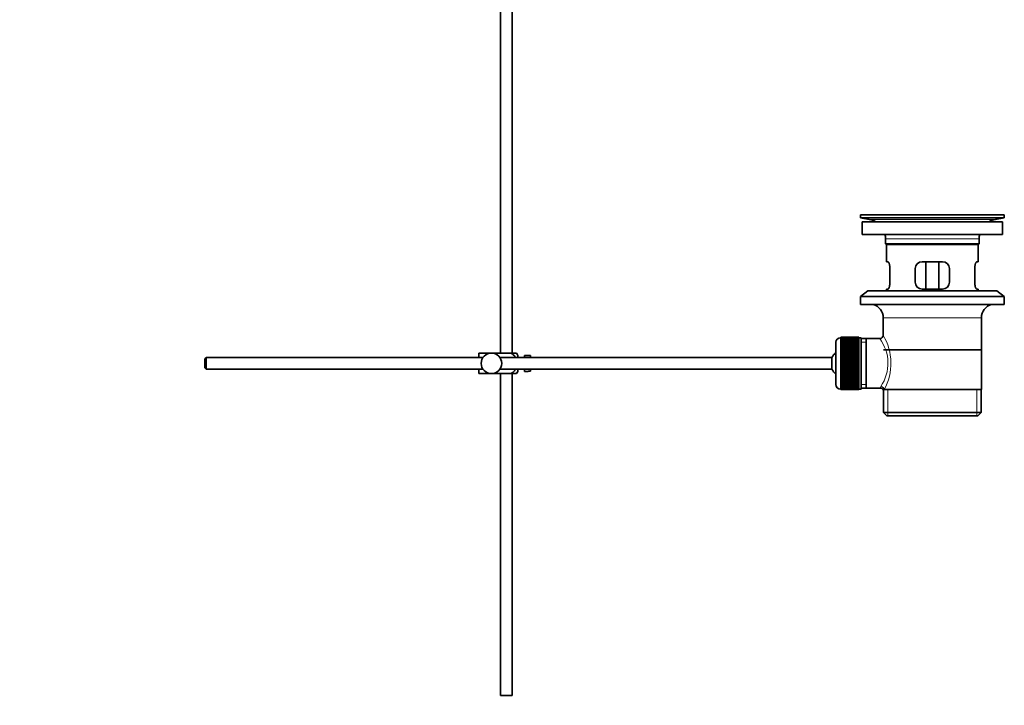
# Model space of a CAD drawing. Units: millimetres. Extents: x 0 to 1616, y 0 to 2148.
# Drawn here: x 1185 to 1616, y 894 to 1195 of the extents above; entities that cross this region are included whole.
import ezdxf
from ezdxf import colors
from ezdxf.entities.mleader import LeaderData, LeaderLine
from ezdxf.math import Vec2, Vec3

# ---------------------------------------------------------------- set-up
doc = ezdxf.new("R2010")
doc.units = ezdxf.units.MM
doc.layers.add('DV3_Défaut', color=7, linetype='Continuous')
doc.layers.add('Défaut', color=7, linetype='Continuous')

# ---------------------------------------------------------------- blocks, each defined once
blk = doc.blocks.new('_DOT')
at = {"color": 0}
blk.add_line((0, 0), (-1, 0), dxfattribs=at)
at = {"color": 0, "const_width": 0.333}
blk.add_lwpolyline([(-0.1665, 0, 1), (0.1665, 0, 1)], format="xyb", close=True, dxfattribs=at)
blk = doc.blocks.new('SE2')
at = {"layer": 'DV3_Défaut', "color": 7, "linetype": 'Continuous', "lineweight": 35}
for p, q in [((1395.55, 1276.73), (1395.55, 1048.58)), ((1400.55, 1048.58), (1400.55, 1236.77)), ((1553.05, 1109.08), (1616.05, 1109.08)), ((1553.05, 1109.08), (1553.05, 1107.88)), ((1553.05, 1107.88), (1616.05, 1107.88)), ((1553.05, 1107.88), (1556.95, 1107.14)), ((1581.93, 1109.08), (1581.93, 1109.08)), ((1582.93, 1109.11), (1582.93, 1109.08)), ((1612.16, 1107.14), (1616.05, 1107.88)), ((1616.05, 1107.88), (1616.05, 1109.08)), ((1553.8, 1106.08), (1615.3, 1106.08)), ((1553.8, 1106.08), (1553.8, 1100.58)), ((1615.3, 1100.58), (1615.3, 1106.08)), ((1553.8, 1100.58), (1615.3, 1100.58)), ((1564.05, 1098.58), (1564.05, 1096.38)), ((1605.05, 1096.38), (1564.05, 1096.38)), ((1564.05, 1096.38), (1564.35, 1096.08)), ((1564.35, 1096.08), (1604.75, 1096.08)), ((1564.55, 1096.08), (1564.55, 1088.58)), ((1604.55, 1088.58), (1604.55, 1096.08)), ((1604.75, 1096.08), (1605.05, 1096.38)), ((1605.05, 1096.38), (1605.05, 1098.58)), ((1565.07, 1088.58), (1564.55, 1088.58)), ((1589.05, 1088.58), (1580.05, 1088.58)), ((1581.7, 1076.58), (1581.7, 1088.58)), ((1587.41, 1088.58), (1587.41, 1076.58)), ((1604.04, 1088.58), (1604.55, 1088.58)), ((1566.01, 1079.58), (1566.01, 1085.58)), ((1577.05, 1085.58), (1577.05, 1079.58)), ((1592.05, 1079.58), (1592.05, 1085.58)), ((1603.09, 1085.58), (1603.09, 1079.58)), ((1556.3, 1075.88), (1553.05, 1073.38)), ((1553.05, 1073.38), (1616.05, 1073.38)), ((1553.05, 1073.38), (1553.05, 1069.88)), ((1556.3, 1075.88), (1612.8, 1075.88)), ((1565.07, 1076.58), (1564.55, 1076.58)), ((1564.55, 1076.58), (1564.55, 1075.88)), ((1580.05, 1076.58), (1589.05, 1076.58)), ((1604.04, 1076.58), (1604.55, 1076.58)), ((1604.55, 1075.88), (1604.55, 1076.58)), ((1616.05, 1073.38), (1612.8, 1075.88)), ((1616.05, 1069.88), (1616.05, 1073.38)), ((1553.05, 1069.88), (1616.05, 1069.88)), ((1563.05, 1064.08), (1563.05, 1056.4)), ((1606.05, 1032.58), (1606.05, 1064.08)), ((1542.35, 1053.33), (1542.35, 1034.83)), ((1544.55, 1055.33), (1544.35, 1055.33)), ((1552.35, 1055.57), (1544.55, 1055.57)), ((1544.55, 1055.55), (1544.55, 1055.57)), ((1544.55, 1055.51), (1544.55, 1055.55)), ((1544.55, 1055.55), (1552.35, 1055.55)), ((1552.35, 1055.51), (1544.55, 1055.51)), ((1544.55, 1055.43), (1544.55, 1055.51)), ((1544.55, 1055.35), (1544.55, 1055.43)), ((1544.55, 1055.43), (1552.35, 1055.43)), ((1552.35, 1055.35), (1544.55, 1055.35)), ((1544.55, 1055.22), (1544.55, 1055.35)), ((1544.55, 1055.1), (1544.55, 1055.22)), ((1544.55, 1055.22), (1552.35, 1055.22)), ((1552.35, 1055.1), (1544.55, 1055.1)), ((1544.55, 1054.92), (1544.55, 1055.1)), ((1544.55, 1054.76), (1544.55, 1054.92)), ((1544.55, 1054.92), (1552.35, 1054.92)), ((1552.35, 1054.76), (1544.55, 1054.76)), ((1544.55, 1054.54), (1544.55, 1054.76)), ((1544.55, 1054.33), (1544.55, 1054.54)), ((1544.55, 1054.54), (1552.35, 1054.54)), ((1552.35, 1054.33), (1544.55, 1054.33)), ((1544.55, 1054.06), (1544.55, 1054.33)), ((1544.55, 1053.83), (1544.55, 1054.06)), ((1544.55, 1054.06), (1552.35, 1054.06)), ((1552.35, 1053.83), (1544.55, 1053.83)), ((1544.55, 1053.51), (1544.55, 1053.83)), ((1544.55, 1053.24), (1544.55, 1053.51)), ((1544.55, 1053.51), (1552.35, 1053.51)), ((1552.35, 1053.24), (1544.55, 1053.24)), ((1544.55, 1052.89), (1544.55, 1053.24)), ((1544.55, 1052.58), (1544.55, 1052.89)), ((1544.55, 1052.89), (1552.35, 1052.89)), ((1552.35, 1052.58), (1544.55, 1052.58)), ((1544.55, 1052.19), (1544.55, 1052.58)), ((1544.55, 1051.85), (1544.55, 1052.19)), ((1544.55, 1052.19), (1552.35, 1052.19)), ((1552.35, 1051.85), (1544.55, 1051.85)), ((1544.55, 1051.43), (1544.55, 1051.85)), ((1552.35, 1055.55), (1552.35, 1055.57)), ((1552.35, 1055.55), (1552.35, 1055.51)), ((1552.35, 1055.43), (1552.35, 1055.51)), ((1552.35, 1055.43), (1552.35, 1055.35)), ((1552.35, 1055.22), (1552.35, 1055.35)), ((1553.35, 1055.33), (1552.35, 1055.33)), ((1552.35, 1055.22), (1552.35, 1055.1)), ((1552.35, 1054.92), (1552.35, 1055.1)), ((1552.35, 1054.92), (1552.35, 1054.76)), ((1552.35, 1054.54), (1552.35, 1054.76)), ((1552.35, 1054.54), (1552.35, 1054.33)), ((1552.35, 1054.06), (1552.35, 1054.33)), ((1552.35, 1054.06), (1552.35, 1053.83)), ((1552.35, 1053.51), (1552.35, 1053.83)), ((1552.35, 1053.51), (1552.35, 1053.24)), ((1552.35, 1052.89), (1552.35, 1053.24)), ((1552.35, 1052.89), (1552.35, 1052.58)), ((1552.35, 1052.19), (1552.35, 1052.58)), ((1552.35, 1052.19), (1552.35, 1051.85)), ((1552.35, 1051.43), (1552.35, 1051.85)), ((1553.35, 1055.33), (1553.35, 1032.83)), ((1555.55, 1054.93), (1553.35, 1054.93)), ((1561.57, 1054.93), (1555.55, 1054.93)), ((1555.55, 1033.23), (1555.55, 1054.93)), ((1386.05, 1048.58), (1391.55, 1048.58)), ((1386.05, 1046.58), (1386.05, 1048.58)), ((1391.55, 1048.58), (1399.92, 1048.58)), ((1402.57, 1048.58), (1399.92, 1048.58)), ((1403.05, 1046.58), (1403.05, 1047.58)), ((1406.05, 1046.58), (1406.05, 1047.58)), ((1407.65, 1047.58), (1406.05, 1047.58)), ((1407.65, 1047.54), (1407.65, 1047.58)), ((1407.65, 1047.54), (1408.65, 1047.54)), ((1408.65, 1046.58), (1408.65, 1047.54)), ((1544.55, 1051.09), (1544.55, 1051.43)), ((1544.55, 1051.43), (1552.35, 1051.43)), ((1544.55, 1051.09), (1552.35, 1051.09)), ((1544.55, 1051.06), (1544.55, 1051.09)), ((1552.35, 1051.06), (1544.55, 1051.06)), ((1544.55, 1050.6), (1544.55, 1051.06)), ((1544.55, 1050.27), (1544.55, 1050.6)), ((1544.55, 1050.6), (1552.35, 1050.6)), ((1544.55, 1050.27), (1552.35, 1050.27)), ((1544.55, 1050.22), (1544.55, 1050.27)), ((1552.35, 1050.22), (1544.55, 1050.22)), ((1544.55, 1049.73), (1544.55, 1050.22)), ((1544.55, 1049.41), (1544.55, 1049.73)), ((1544.55, 1049.73), (1552.35, 1049.73)), ((1544.55, 1049.41), (1552.35, 1049.41)), ((1544.55, 1049.32), (1544.55, 1049.41)), ((1552.35, 1049.32), (1544.55, 1049.32)), ((1544.55, 1048.81), (1544.55, 1049.32)), ((1544.55, 1048.5), (1544.55, 1048.81)), ((1544.55, 1048.81), (1552.35, 1048.81)), ((1544.55, 1048.5), (1552.35, 1048.5)), ((1544.55, 1048.38), (1544.55, 1048.5)), ((1552.35, 1048.38), (1544.55, 1048.38)), ((1544.55, 1047.85), (1544.55, 1048.38)), ((1544.55, 1047.55), (1544.55, 1047.85)), ((1544.55, 1047.85), (1552.35, 1047.85)), ((1544.55, 1047.55), (1552.35, 1047.55)), ((1544.55, 1047.41), (1544.55, 1047.55)), ((1552.35, 1047.41), (1544.55, 1047.41)), ((1544.55, 1046.86), (1544.55, 1047.41)), ((1552.35, 1051.43), (1552.35, 1051.09)), ((1552.35, 1051.09), (1552.35, 1051.06)), ((1552.35, 1050.6), (1552.35, 1051.06)), ((1552.35, 1050.6), (1552.35, 1050.27)), ((1552.35, 1050.27), (1552.35, 1050.22)), ((1552.35, 1049.73), (1552.35, 1050.22)), ((1552.35, 1049.73), (1552.35, 1049.41)), ((1552.35, 1049.41), (1552.35, 1049.32)), ((1552.35, 1048.81), (1552.35, 1049.32)), ((1552.35, 1048.81), (1552.35, 1048.5)), ((1552.35, 1048.5), (1552.35, 1048.38)), ((1552.35, 1047.85), (1552.35, 1048.38)), ((1552.35, 1047.85), (1552.35, 1047.55)), ((1552.35, 1047.55), (1552.35, 1047.41)), ((1552.35, 1046.86), (1552.35, 1047.41)), ((1605.9, 1050.08), (1563.2, 1050.08)), ((1266.65, 1046.58), (1266.05, 1045.98)), ((1266.05, 1045.98), (1266.05, 1042.18)), ((1266.65, 1041.58), (1266.65, 1046.58)), ((1387.81, 1046.58), (1266.65, 1046.58)), ((1540.6, 1046.58), (1395.3, 1046.58)), ((1540.6, 1041.58), (1540.6, 1046.58)), ((1544.55, 1046.58), (1544.55, 1046.86)), ((1544.55, 1046.86), (1552.35, 1046.86)), ((1544.55, 1046.58), (1552.35, 1046.58)), ((1544.55, 1046.41), (1544.55, 1046.58)), ((1552.35, 1046.41), (1544.55, 1046.41)), ((1544.55, 1045.85), (1544.55, 1046.41)), ((1544.55, 1045.59), (1544.55, 1045.85)), ((1544.55, 1045.85), (1552.35, 1045.85)), ((1544.55, 1045.59), (1552.35, 1045.59)), ((1544.55, 1045.39), (1544.55, 1045.59)), ((1552.35, 1045.39), (1544.55, 1045.39)), ((1544.55, 1044.82), (1544.55, 1045.39)), ((1544.55, 1044.58), (1544.55, 1044.82)), ((1544.55, 1044.82), (1552.35, 1044.82)), ((1544.55, 1044.58), (1552.35, 1044.58)), ((1544.55, 1044.36), (1544.55, 1044.58)), ((1552.35, 1044.36), (1544.55, 1044.36)), ((1544.55, 1043.79), (1544.55, 1044.36)), ((1544.55, 1043.57), (1544.55, 1043.79)), ((1544.55, 1043.79), (1552.35, 1043.79)), ((1544.55, 1043.57), (1552.35, 1043.57)), ((1544.55, 1043.33), (1544.55, 1043.57)), ((1552.35, 1043.33), (1544.55, 1043.33)), ((1544.55, 1042.76), (1544.55, 1043.33)), ((1552.35, 1046.86), (1552.35, 1046.58)), ((1552.35, 1046.58), (1552.35, 1046.41)), ((1552.35, 1045.85), (1552.35, 1046.41)), ((1552.35, 1045.85), (1552.35, 1045.59)), ((1552.35, 1045.59), (1552.35, 1045.39)), ((1552.35, 1044.82), (1552.35, 1045.39)), ((1552.35, 1044.82), (1552.35, 1044.58)), ((1552.35, 1044.58), (1552.35, 1044.36)), ((1552.35, 1043.79), (1552.35, 1044.36)), ((1552.35, 1043.79), (1552.35, 1043.57)), ((1552.35, 1043.57), (1552.35, 1043.33)), ((1552.35, 1042.76), (1552.35, 1043.33)), ((1266.05, 1042.18), (1266.65, 1041.58)), ((1266.65, 1041.58), (1387.81, 1041.58)), ((1386.05, 1039.58), (1386.05, 1041.58)), ((1386.05, 1039.58), (1391.55, 1039.58)), ((1391.55, 1039.58), (1399.92, 1039.58)), ((1395.3, 1041.58), (1540.6, 1041.58)), ((1395.55, 1039.58), (1395.55, 898.58)), ((1399.92, 1039.58), (1402.57, 1039.58)), ((1400.55, 898.58), (1400.55, 1039.58)), ((1403.05, 1040.58), (1403.05, 1041.58)), ((1406.05, 1040.58), (1406.05, 1041.58)), ((1406.05, 1040.58), (1407.65, 1040.58)), ((1407.65, 1040.61), (1407.65, 1040.58)), ((1408.65, 1040.61), (1407.65, 1040.61)), ((1408.65, 1040.61), (1408.65, 1041.58)), ((1544.55, 1042.57), (1544.55, 1042.76)), ((1544.55, 1042.76), (1552.35, 1042.76)), ((1544.55, 1042.57), (1552.35, 1042.57)), ((1544.55, 1042.3), (1544.55, 1042.57)), ((1552.35, 1042.3), (1544.55, 1042.3)), ((1544.55, 1041.74), (1544.55, 1042.3)), ((1544.55, 1041.57), (1544.55, 1041.74)), ((1544.55, 1041.74), (1552.35, 1041.74)), ((1544.55, 1041.57), (1552.35, 1041.57)), ((1544.55, 1041.29), (1544.55, 1041.57)), ((1552.35, 1041.29), (1544.55, 1041.29)), ((1544.55, 1040.74), (1544.55, 1041.29)), ((1544.55, 1040.6), (1544.55, 1040.74)), ((1544.55, 1040.74), (1552.35, 1040.74)), ((1544.55, 1040.6), (1552.35, 1040.6)), ((1544.55, 1040.3), (1544.55, 1040.6)), ((1552.35, 1040.3), (1544.55, 1040.3)), ((1544.55, 1039.77), (1544.55, 1040.3)), ((1544.55, 1039.65), (1544.55, 1039.77)), ((1544.55, 1039.77), (1552.35, 1039.77)), ((1544.55, 1039.65), (1552.35, 1039.65)), ((1544.55, 1039.34), (1544.55, 1039.65)), ((1552.35, 1039.34), (1544.55, 1039.34)), ((1544.55, 1038.83), (1544.55, 1039.34)), ((1544.55, 1038.74), (1544.55, 1038.83)), ((1544.55, 1038.83), (1552.35, 1038.83)), ((1552.35, 1042.76), (1552.35, 1042.57)), ((1552.35, 1042.57), (1552.35, 1042.3)), ((1552.35, 1041.74), (1552.35, 1042.3)), ((1552.35, 1041.74), (1552.35, 1041.57)), ((1552.35, 1041.57), (1552.35, 1041.29)), ((1552.35, 1040.74), (1552.35, 1041.29)), ((1552.35, 1040.74), (1552.35, 1040.6)), ((1552.35, 1040.6), (1552.35, 1040.3)), ((1552.35, 1039.77), (1552.35, 1040.3)), ((1552.35, 1039.77), (1552.35, 1039.65)), ((1552.35, 1039.65), (1552.35, 1039.34)), ((1552.35, 1038.83), (1552.35, 1039.34)), ((1552.35, 1038.83), (1552.35, 1038.74)), ((1544.55, 1038.74), (1552.35, 1038.74)), ((1544.55, 1038.42), (1544.55, 1038.74)), ((1552.35, 1038.42), (1544.55, 1038.42)), ((1544.55, 1037.94), (1544.55, 1038.42)), ((1544.55, 1037.88), (1544.55, 1037.94)), ((1544.55, 1037.94), (1552.35, 1037.94)), ((1544.55, 1037.88), (1552.35, 1037.88)), ((1544.55, 1037.55), (1544.55, 1037.88)), ((1552.35, 1037.55), (1544.55, 1037.55)), ((1544.55, 1037.09), (1544.55, 1037.55)), ((1544.55, 1037.06), (1544.55, 1037.09)), ((1544.55, 1037.09), (1552.35, 1037.09)), ((1544.55, 1037.06), (1552.35, 1037.06)), ((1544.55, 1036.73), (1544.55, 1037.06)), ((1552.35, 1036.73), (1544.55, 1036.73)), ((1544.55, 1036.3), (1544.55, 1036.73)), ((1544.55, 1036.3), (1552.35, 1036.3)), ((1544.55, 1035.96), (1544.55, 1036.3)), ((1552.35, 1035.96), (1544.55, 1035.96)), ((1544.55, 1035.57), (1544.55, 1035.96)), ((1544.55, 1035.57), (1552.35, 1035.57)), ((1544.55, 1035.26), (1544.55, 1035.57)), ((1552.35, 1035.26), (1544.55, 1035.26)), ((1544.55, 1034.91), (1544.55, 1035.26)), ((1544.55, 1034.91), (1552.35, 1034.91)), ((1544.55, 1034.64), (1544.55, 1034.91)), ((1552.35, 1034.64), (1544.55, 1034.64)), ((1544.55, 1034.32), (1544.55, 1034.64)), ((1552.35, 1038.74), (1552.35, 1038.42)), ((1552.35, 1037.94), (1552.35, 1038.42)), ((1552.35, 1037.94), (1552.35, 1037.88)), ((1552.35, 1037.88), (1552.35, 1037.55)), ((1552.35, 1037.09), (1552.35, 1037.55)), ((1552.35, 1037.09), (1552.35, 1037.06)), ((1552.35, 1037.06), (1552.35, 1036.73)), ((1552.35, 1036.3), (1552.35, 1036.73)), ((1552.35, 1036.3), (1552.35, 1035.96)), ((1552.35, 1035.57), (1552.35, 1035.96)), ((1552.35, 1035.57), (1552.35, 1035.26)), ((1552.35, 1034.91), (1552.35, 1035.26)), ((1552.35, 1034.91), (1552.35, 1034.64)), ((1552.35, 1034.32), (1552.35, 1034.64)), ((1544.35, 1032.83), (1544.55, 1032.83)), ((1544.55, 1034.32), (1552.35, 1034.32)), ((1544.55, 1034.09), (1544.55, 1034.32)), ((1552.35, 1034.09), (1544.55, 1034.09)), ((1544.55, 1033.82), (1544.55, 1034.09)), ((1544.55, 1033.82), (1552.35, 1033.82)), ((1544.55, 1033.62), (1544.55, 1033.82)), ((1552.35, 1033.62), (1544.55, 1033.62)), ((1544.55, 1033.39), (1544.55, 1033.62)), ((1544.55, 1033.39), (1552.35, 1033.39)), ((1544.55, 1033.23), (1544.55, 1033.39)), ((1552.35, 1033.23), (1544.55, 1033.23)), ((1544.55, 1033.05), (1544.55, 1033.23)), ((1544.55, 1033.05), (1552.35, 1033.05)), ((1544.55, 1032.93), (1544.55, 1033.05)), ((1552.35, 1032.93), (1544.55, 1032.93)), ((1544.55, 1032.8), (1544.55, 1032.93)), ((1544.55, 1032.8), (1552.35, 1032.8)), ((1544.55, 1032.72), (1544.55, 1032.8)), ((1552.35, 1032.72), (1544.55, 1032.72)), ((1544.55, 1032.65), (1544.55, 1032.72)), ((1544.55, 1032.65), (1552.35, 1032.65)), ((1544.55, 1032.6), (1544.55, 1032.65)), ((1552.35, 1032.6), (1544.55, 1032.6)), ((1544.55, 1032.58), (1544.55, 1032.6)), ((1544.55, 1032.58), (1552.35, 1032.58)), ((1552.35, 1034.32), (1552.35, 1034.09)), ((1552.35, 1033.82), (1552.35, 1034.09)), ((1552.35, 1033.82), (1552.35, 1033.62)), ((1552.35, 1033.39), (1552.35, 1033.62)), ((1552.35, 1033.39), (1552.35, 1033.23)), ((1552.35, 1033.05), (1552.35, 1033.23)), ((1552.35, 1033.05), (1552.35, 1032.93)), ((1552.35, 1032.8), (1552.35, 1032.93)), ((1552.35, 1032.83), (1553.35, 1032.83)), ((1552.35, 1032.8), (1552.35, 1032.72)), ((1552.35, 1032.65), (1552.35, 1032.72)), ((1552.35, 1032.65), (1552.35, 1032.6)), ((1552.35, 1032.58), (1552.35, 1032.6)), ((1553.35, 1033.23), (1555.55, 1033.23)), ((1555.55, 1033.23), (1561.82, 1033.23)), ((1563.05, 1032.58), (1563.47, 1032.58)), ((1563.2, 1032.58), (1563.2, 1022.58)), ((1606.05, 1032.58), (1563.47, 1032.58)), ((1605.9, 1022.58), (1605.9, 1032.58)), ((1605.9, 1022.58), (1563.2, 1022.58)), ((1563.2, 1022.58), (1564.7, 1021.08)), ((1604.4, 1021.08), (1605.9, 1022.58)), ((1564.7, 1021.08), (1604.4, 1021.08)), ((1400.55, 898.58), (1395.55, 898.58))]:
    blk.add_line(p, q, dxfattribs=at)
at = {"layer": 'DV3_Défaut', "color": 7, "linetype": 'Continuous', "lineweight": 18}
for p, q in [((1586.93, 1109.08), (1586.93, 1109.09)), ((1556.95, 1107.14), (1612.16, 1107.14)), ((1564.05, 1098.58), (1605.05, 1098.58)), ((1563.05, 1064.08), (1606.05, 1064.08)), ((1544.35, 1032.83), (1544.35, 1055.33)), ((1553.35, 1053.39), (1555.55, 1053.39)), ((1553.35, 1034.76), (1555.55, 1034.76)), ((1565.08, 1021.08), (1565.08, 1032.58)), ((1604.03, 1021.08), (1604.03, 1032.58))]:
    blk.add_line(p, q, dxfattribs=at)
at = {"layer": 'DV3_Défaut', "color": 7, "linetype": 'Continuous', "lineweight": 35}
blk.add_circle((1391.55, 1044.08), 4.5, dxfattribs=at)
for centre, radius, start, end in [((1584.55, 1032.72), 76.41, 91.2181, 91.9682), ((1584.55, 1032.72), 76.41, 88.2183, 91.2182), ((1555.34, 1098.58), 8.72, 59.3385, 79.3603), ((1613.77, 1098.58), 8.72, 100.6397, 120.6615), ((1555.34, 1098.58), 8.72, 0, 13.2609), ((1613.77, 1098.58), 8.72, 166.7391, 180), ((1580.05, 1085.58), 3, 90, 180), ((1589.05, 1085.58), 3, 0, 90), ((1580.05, 1079.58), 3, 180, 270), ((1589.05, 1079.58), 3, 270, 0), ((1557.05, 1064.08), 6, 0, 75.1649), ((1612.05, 1064.08), 6, 104.8351, 180), ((1561.56, 1056.41), 1.48, 270.1304, 359.5762), ((1544.35, 1053.33), 2, 90, 180), ((1398.9, 1046.17), 4.39, 18.6358, 33.2071), ((1546.05, 1044.08), 6, 128.0731, 155.3757), ((1398.9, 1041.98), 4.39, 326.7706, 341.3642), ((1546.05, 1044.08), 6, 204.6243, 231.9269), ((1544.35, 1034.83), 2, 180, 270), ((1561.88, 1031.81), 1.4, 31.6309, 92.8704)]:
    blk.add_arc(centre, radius, start, end, dxfattribs=at)
at = {"layer": 'DV3_Défaut', "color": 7, "linetype": 'Continuous', "lineweight": 18}
for centre, radius, start, end in [((1542.2, 1044.13), 24.21, 331.4843, 30.5142), ((1547.09, 1044.14), 18.04, 325.7152, 36.7182), ((1562.96, 1033.35), 1.14, 146.7424, 186.0182)]:
    blk.add_arc(centre, radius, start, end, dxfattribs=at)
blk.add_ellipse((1562, 1032.58), major_axis=(1.34, -0.68), ratio=0.915492, start_param=0.508148, end_param=2.007514, dxfattribs=at)
at = {"layer": 'DV3_Défaut', "color": 7, "linetype": 'Continuous', "lineweight": 35}
for points, knots in [([(1566.01, 1085.58), (1566.01, 1085.78), (1566.01, 1085.98), (1565.97, 1086.37), (1565.95, 1086.56), (1565.89, 1086.93), (1565.85, 1087.1), (1565.77, 1087.43), (1565.72, 1087.58), (1565.63, 1087.85), (1565.58, 1087.97), (1565.47, 1088.19), (1565.42, 1088.28), (1565.31, 1088.42), (1565.26, 1088.48), (1565.16, 1088.56), (1565.11, 1088.58), (1565.07, 1088.58)], [0, 0, 0, 0, 0.125, 0.125, 0.25, 0.25, 0.375, 0.375, 0.5, 0.5, 0.625, 0.625, 0.75, 0.75, 0.875, 0.875, 1, 1, 1, 1]), ([(1604.04, 1088.58), (1604, 1088.58), (1603.95, 1088.56), (1603.85, 1088.48), (1603.8, 1088.43), (1603.69, 1088.28), (1603.64, 1088.19), (1603.53, 1087.98), (1603.48, 1087.85), (1603.38, 1087.58), (1603.34, 1087.43), (1603.26, 1087.1), (1603.22, 1086.93), (1603.16, 1086.56), (1603.14, 1086.38), (1603.1, 1085.98), (1603.09, 1085.78), (1603.09, 1085.58)], [0, 0, 0, 0, 0.125, 0.125, 0.25, 0.25, 0.375, 0.375, 0.5, 0.5, 0.625, 0.625, 0.75, 0.75, 0.875, 0.875, 1, 1, 1, 1]), ([(1565.07, 1076.58), (1565.11, 1076.58), (1565.16, 1076.6), (1565.26, 1076.67), (1565.31, 1076.73), (1565.42, 1076.87), (1565.47, 1076.96), (1565.58, 1077.18), (1565.63, 1077.3), (1565.72, 1077.57), (1565.77, 1077.72), (1565.85, 1078.05), (1565.89, 1078.22), (1565.95, 1078.59), (1565.97, 1078.78), (1566.01, 1079.17), (1566.01, 1079.37), (1566.01, 1079.58)], [0, 0, 0, 0, 0.125, 0.125, 0.25, 0.25, 0.375, 0.375, 0.5, 0.5, 0.625, 0.625, 0.75, 0.75, 0.875, 0.875, 1, 1, 1, 1]), ([(1603.09, 1079.58), (1603.09, 1079.37), (1603.1, 1079.17), (1603.13, 1078.78), (1603.16, 1078.59), (1603.22, 1078.22), (1603.26, 1078.05), (1603.34, 1077.73), (1603.38, 1077.57), (1603.48, 1077.3), (1603.53, 1077.18), (1603.64, 1076.96), (1603.69, 1076.87), (1603.79, 1076.73), (1603.85, 1076.67), (1603.95, 1076.6), (1604, 1076.58), (1604.04, 1076.58)], [0, 0, 0, 0, 0.125, 0.125, 0.25, 0.25, 0.375, 0.375, 0.5, 0.5, 0.625, 0.625, 0.75, 0.75, 0.875, 0.875, 1, 1, 1, 1]), ([(1399.92, 1048.58), (1400.81, 1048.27), (1401.53, 1047.58), (1401.99, 1046.7), (1402.02, 1046.65), (1402.04, 1046.59)], [0, 0, 0, 0, 0.938663, 0.938663, 1, 1, 1, 1]), ([(1402.04, 1041.56), (1402.01, 1041.5), (1401.98, 1041.44), (1401.52, 1040.56), (1400.79, 1039.87), (1399.92, 1039.58)], [0, 0, 0, 0, 0.066506, 0.066506, 1, 1, 1, 1])]:
    blk.add_open_spline(points, degree=3, knots=knots, dxfattribs=at)

msp = doc.modelspace()

# ---------------------------------------------------------------- block references
at = {"layer": 'Défaut'}
msp.add_blockref('SE2', (0, 0), dxfattribs=at)

# ---------------------------------------------------------------- leaders
at = {"layer": 'Défaut', "color": 7, "linetype": 'Continuous', "lineweight": 18}
ml = msp.add_multileader_mtext('Standard', dxfattribs=at)
ml.set_content('{\\pxsm0.9;\\fSolid Edge ISO|b1||i0||c0|p34;\\W1.;05/12/2016\\P}', color=256)
ml.set_leader_properties()
ml.set_arrow_properties(name='DOT')
ml.build(insert=Vec2(0, 0))
ml.multileader.update_dxf_attribs({"leader_type": 0, "dogleg_length": 0, "arrow_head_size": 12})
ctx = ml.context
ctx.base_point, ctx.char_height, ctx.arrow_head_size, ctx.landing_gap_size = Vec3(1224.09, 2140.73), 12, 12, 4.2
notes = []
notes.append((ctx, [(0, (0, 0, 0), (0, 0), (1, 0), 1, [])]))
ctx.mtext.insert = Vec3(1226.09, 2146.85)
for ctx, leaders in notes:
    for number, flags, end, landing, length, lines in leaders:
        leader = LeaderData()
        leader.index, (leader.has_last_leader_line, leader.has_dogleg_vector, leader.attachment_direction) = number, flags
        leader.last_leader_point, leader.dogleg_vector, leader.dogleg_length = Vec3(end), Vec3(landing), length
        for number, points, colour, breaks in lines:
            line = LeaderLine()
            line.index, line.vertices, line.color, line.breaks = number, Vec3.list(points), colors.encode_raw_color(colour), breaks
            leader.lines.append(line)
        ctx.leaders.append(leader)

doc.saveas('drawing.dxf')
